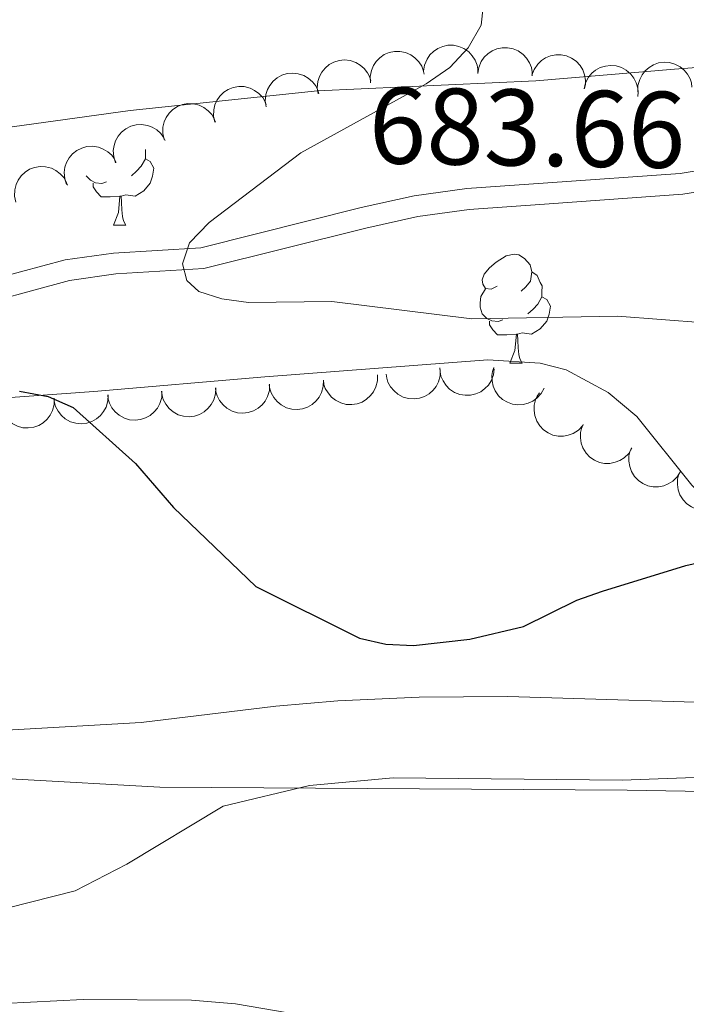
# Model space of a CAD drawing. Units: metres. Extents: x 606840 to 611295, y 719856 to 722826.
# Drawn here: x 609194 to 609256, y 722419 to 722510 of the extents above; entities that cross this region are included whole.
import ezdxf

# ---------------------------------------------------------------- set-up
doc = ezdxf.new("R2010")
doc.units = ezdxf.units.M
doc.header["$MEASUREMENT"] = 0
doc.linetypes.add('DGN Style 3', pattern=[73.780546, 52.70039, -21.080156])
for name, color, linetype, lineweight in [('Altimetría', 7, 'Continuous', 0), ('Carátula', 7, 'Continuous', 0), ('Entidades_rústicas', 7, 'Continuous', 0), ('Marco', 7, 'Continuous', 0), ('Viales_ffcc', 7, 'Continuous', 0), ('Zona_arbolada', 7, 'Continuous', 0)]:
    doc.layers.add(name, color=color, linetype=linetype, lineweight=lineweight)
doc.styles.add('Style-arial', font='arial.shx', dxfattribs={"bigfont": 'arialbig.shx'})

msp = doc.modelspace()

# ---------------------------------------------------------------- linework, layer by layer
at = {"layer": 'Altimetría', "color": 30, "linetype": 'Continuous', "lineweight": 0, "flags": 128}
for points, elevation in [([(609237.6557571148, 722517.0401001326), (609236.8374235008, 722509.6750975461), (609235.6546462516, 722507.607506199), (609233.9554688458, 722505.7720933999), (609231.7686081177, 722504.2774194703), (609220.2420558638, 722497.9335371307), (609211.819438311, 722491.4976582038), (609209.9795681674, 722489.6194604363), (609209.3390593482, 722487.6913285807), (609209.7349558477, 722486.160890094), (609210.8620792222, 722485.1459758619), (609212.9554802314, 722484.4578528975), (609215.4334838623, 722484.121704113), (609223.0990330514, 722484.2227418819), (609235.9942194056, 722482.6120343076), (609249.3851749946, 722482.8837371205), (609257.4332018751, 722482.2516474687)], 680), ([(609189.1518570818, 722427.3243974624), (609199.4721028034, 722429.9198504577), (609204.2354104328, 722432.3729832354), (609213.1067364183, 722437.7096439202), (609221.034979021, 722439.626762131), (609228.7371989826, 722440.3402974545), (609249.8203407743, 722440.1195437487), (609270.6281110507, 722440.8912594523), (609275.6897140122, 722441.3964420527), (609288.2396673511, 722443.7656784682), (609290.6246183633, 722444.5041320338), (609291.5871490461, 722445.7340949131), (609293.8913617099, 722450.2282903916), (609297.1108414163, 722454.3519953303), (609311.2010723834, 722466.3581238191), (609323.1434938777, 722471.8033311479)], 670)]:
    msp.add_lwpolyline(points, dxfattribs=dict(at, elevation=elevation))
at = {"layer": 'Altimetría', "color": 30, "linetype": 'Continuous', "lineweight": 30, "elevation": 675, "flags": 128}
msp.add_lwpolyline([(609194.3410767447, 722475.9615603043), (609196.9755039511, 722475.4609224168), (609199.2689397819, 722474.4566031995), (609205.0372616551, 722469.2989273886), (609208.5065846969, 722465.2366699339), (609216.1025018322, 722457.9478862989), (609225.6336786158, 722453.1948769239), (609228.0734198096, 722452.6523062757), (609230.6236342986, 722452.5190431534), (609235.8014223417, 722453.0984014021), (609240.7577554721, 722454.2843301094), (609245.648463241, 722456.6984474473), (609248.0039331501, 722457.5333782872), (609255.693166085, 722459.8953238563), (609263.5484763901, 722461.6905778805), (609280.2760742414, 722469.0735086754), (609298.8948481642, 722478.9239009323), (609301.4161486141, 722480.0002447625), (609308.7646934218, 722482.1945460653), (609314.0638034872, 722483.6170946641), (609334.9514005268, 722487.9889989307)], dxfattribs=at)
at = {"layer": 'Carátula', "color": 7, "linetype": 'Continuous', "lineweight": 0}
msp.add_3dface([(606839.8640000001, 719856.0120000001), (611294.8589999999, 719856.0120000001), (611294.8589999999, 722826.0220000001), (606839.8640000001, 722826.0220000001)], dxfattribs=at)
at = {"layer": 'Entidades_rústicas', "color": 92, "linetype": 'Continuous', "lineweight": 0, "flags": 128}
for points in [[(609205.9501460032, 722498.2421251072), (609205.9432020888, 722497.8021799037), (609205.9364948987, 722497.3772328321), (609205.555651657, 722496.6931579637), (609205.1281287838, 722496.219846024), (609204.6415602795, 722495.8074735093)], [(609205.9364948987, 722497.3772328321), (609206.3874928283, 722497.1200833279), (609206.722744164, 722496.4997152579), (609206.6013161859, 722495.7765415264), (609206.3812420995, 722495.1399353715), (609205.7846365524, 722494.4092597791), (609204.9821603803, 722493.9418659483), (609204.1339233078, 722494.0602672521), (609203.7019252477, 722493.9370695404)], [(609202.3525330671, 722495.253529089), (609201.9250609358, 722495.1002562048), (609201.3410806875, 722495.1694809825), (609200.8694539841, 722495.386951101), (609200.4679436979, 722495.8013391923)], [(609203.5919389466, 722493.9388055189), (609202.7007083474, 722493.8678617498), (609201.8558135815, 722493.881197222), (609201.4376526084, 722494.317850861), (609201.1251887314, 722494.7978418253), (609201.1301599431, 722495.1128025958)], [(609203.0046331596, 722491.2627408875), (609203.4578856698, 722492.4157314172), (609203.5919389466, 722493.9388055189), (609203.7019252477, 722493.9370695404), (609203.727688639, 722493.351590038), (609203.7518738678, 722492.6661229893), (609203.8121594514, 722492.0500948662), (609203.9208324803, 722491.6483297944), (609204.1294930549, 722491.2449865607)], [(609203.0046331596, 722491.2627408875), (609204.1294930549, 722491.2449865607)], [(609238.3110550011, 722485.624846088), (609237.7769388757, 722485.3682433511), (609237.24787287, 722485.4316007621), (609236.9887450731, 722485.8057368135), (609236.9404591129, 722486.2315518744), (609237.108645631, 722486.7489620552), (609237.5979759193, 722487.3363127757), (609238.2412610985, 722487.8562254398), (609239.1503812647, 722488.4269491239), (609239.8978135444, 722488.5751718879), (609240.3218926266, 722488.5134715473), (609240.8468554099, 722488.1901465161), (609241.367557155, 722487.59685511), (609241.5174369896, 722486.9544097541), (609241.3940363089, 722486.1062515897), (609240.9607249766, 722485.5830247849), (609240.534070092, 722485.1647059952)], [(609241.5174369896, 722486.9544097541), (609241.9874066229, 722486.6319527123), (609242.2922671542, 722485.9870612046), (609242.4471971085, 722485.6645759968), (609242.4380437667, 722485.0846482287), (609242.4313365766, 722484.6597011571), (609242.0504933351, 722483.9756262889), (609241.6229704614, 722483.5023143489), (609241.1364019576, 722483.0899418341)], [(609238.847374745, 722482.5359974136), (609238.4199026139, 722482.3827245301), (609237.8359223655, 722482.4519493077), (609237.3642956619, 722482.6694194262), (609236.9460557806, 722483.1010736879), (609236.7403148063, 722483.6893938826), (609236.746943088, 722484.1093415767), (609236.8111684886, 722484.6934007329), (609237.2470048806, 722485.3766076118)], [(609242.4313365766, 722484.6597011571), (609242.8823345061, 722484.4025516526), (609243.2175858421, 722483.7821835831), (609243.096157864, 722483.0590098512), (609242.8760837775, 722482.4224036965), (609242.2794782303, 722481.6917281041), (609241.477002058, 722481.2243342733), (609240.6287649856, 722481.3427355771), (609240.1967669255, 722481.2195378651)], [(609240.0867806247, 722481.2212738437), (609239.1955500252, 722481.1503300748), (609238.3506552593, 722481.1636655468), (609237.932494286, 722481.600319186), (609237.6200304097, 722482.0803101505), (609237.6250016212, 722482.395270921)], [(609239.4994748374, 722478.5452092122), (609239.9527273476, 722479.6981997422), (609240.0867806247, 722481.2212738437), (609240.1967669255, 722481.2195378651), (609240.2225303168, 722480.634058363), (609240.2467155457, 722479.9485913143), (609240.3070011295, 722479.3325631912), (609240.4156741579, 722478.9307981196), (609240.6243347328, 722478.5274548854)], [(609239.4994748374, 722478.5452092122), (609240.6243347328, 722478.5274548854)]]:
    msp.add_lwpolyline(points, dxfattribs=at)
at = {"layer": 'Entidades_rústicas', "color": 92, "linetype": 'Continuous', "lineweight": 0}
for points in [[(609107.0321166357, 722491.2903464825, 665.625), (609116.8294274467, 722493.0069427891, 666.653), (609128.0853198324, 722494.6855155744, 668.301), (609138.5754789326, 722495.8801126014, 669.371), (609142.6690942107, 722496.0135253198, 669.9060000000001), (609149.7072919833, 722495.7804221001, 670.442), (609157.017216878, 722495.0209650337, 671.968), (609162.6065579094, 722494.8717375714, 672.391), (609167.2475796759, 722495.7236008008, 672.873), (609172.6968469382, 722497.6618438985, 673.652), (609182.3788722197, 722499.3612574579, 675.465), (609189.6532999028, 722499.7745066416, 676.328), (609204.526433992, 722501.8200391794, 676.863), (609221.7723525793, 722503.6430976184, 679.29), (609241.8804670535, 722504.5688742129, 680.5840000000001), (609254.6586207652, 722505.618344896, 681.663), (609278.6645598349, 722507.4527206437, 681.679), (609281.1085023817, 722508.3802667761, 681.679), (609280.8952076863, 722509.3137491664, 682.214), (609278.77912307, 722513.0636114166, 681.659)], [(609186.2574172372, 722474.8429942743, 674.729), (609201.180455999, 722475.9316200642, 675.734), (609216.9327793086, 722477.2851913935, 676.2620000000001), (609237.4647846473, 722478.8343559371, 676.402), (609242.2766655721, 722478.5353794086, 676.402), (609244.6851637536, 722477.9142920473, 676.402), (609248.5371010203, 722475.8522454202, 676.402), (609251.1703332504, 722473.6284117885, 676.402), (609256.25402106, 722467.2953942411, 675.332), (609259.6929285289, 722463.8406924566, 674.599), (609261.7147014386, 722462.2895924267, 674.291), (609264.2859053558, 722460.8248322362, 674.068), (609266.6548312248, 722459.9143333475, 673.943), (609271.4612156292, 722459.1403844112, 673.726), (609276.4256739726, 722459.4470753914, 673.431), (609280.2260901779, 722460.2672007887, 673.19), (609292.1602454549, 722464.6184023272, 671.0500000000001), (609297.0972236074, 722465.718625814, 670.9540000000001), (609304.4972681496, 722466.8669841085, 671.211), (609309.2066218483, 722467.1056925878, 670.6850000000001), (609321.5077819431, 722467.3355889369, 668.393)], [(609106.6821656346, 722441.1746279872, 663.29), (609114.2084277684, 722441.1318460212, 664.088), (609131.4954359396, 722442.9602566662, 667.3050000000001), (609152.2636248732, 722443.1885293487, 670.063), (609174.6246864579, 722443.8397165828, 672.463), (609184.5129779787, 722444.2237111069, 672.998), (609205.5546796813, 722445.432789461, 673.191), (609217.9310965312, 722446.9456579145, 674.148), (609223.6374613498, 722447.4306626124, 674.224), (609231.12448938, 722447.7535453634, 673.808), (609239.2905816352, 722447.8216796522, 673.726), (609263.6438978296, 722447.0792523159, 673.633), (609277.3470501252, 722446.663942599, 671.812), (609287.2373638859, 722445.9087633393, 670.569), (609296.7306301186, 722444.6467870185, 669.317), (609308.8883062757, 722442.5026521212, 667.384), (609325.9903011443, 722438.8823040014, 663.559)], [(609324.8213832076, 722430.9127589166, 662.489), (609314.0572055159, 722435.1051572317, 663.559), (609304.5057932495, 722437.3721763564, 665.542), (609293.2727470656, 722438.0915416542, 666.575), (609262.7700017651, 722438.9820354073, 668.922), (609250.2850618777, 722439.2110965592, 669.443), (609207.2637438574, 722439.4670746974, 669.445), (609194.048944507, 722440.2177191735, 670.515), (609180.6928132852, 722441.3286389641, 671.051), (609168.2339772338, 722441.2472494924, 670.014), (609157.5042031314, 722440.5224924919, 670.042), (609152.6524488817, 722439.8159730644, 669.836), (609144.0532999921, 722437.9734521345, 668.91), (609134.2386396318, 722436.9952215862, 667.256), (609116.8890733228, 722435.6388569977, 663.686), (609104.7544741519, 722434.049162701, 661.953)], [(609219.0900499923, 722418.6728467196, 666.988), (609214.2416336222, 722419.5084666689, 668.15), (609210.1666868431, 722419.8608198275, 668.909), (609200.1972870696, 722419.9141597876, 669.4730000000001), (609192.9275532798, 722419.544841998, 669.445), (609173.007866265, 722418.0110159873, 668.49)]]:
    msp.add_polyline3d(points, dxfattribs=at)
at = {"layer": 'Marco', "color": 7, "linetype": 'Continuous', "lineweight": 0}
msp.add_3dface([(607716.8833679168, 722563.5501502128), (611133.0092456937, 722563.5781400187), (611133.5665251492, 720249.9512117435), (607716.3009471614, 720249.9512117435)], dxfattribs=at)
at = {"layer": 'Viales_ffcc', "color": 7, "linetype": 'DGN Style 3', "lineweight": 0}
msp.add_polyline3d([(609188.2793564461, 722485.2783843884, 677.74), (609198.5497019663, 722488.0706494004, 678.46), (609203.0120210636, 722488.6893038044, 678.8100000000001), (609211.022635523, 722489.171943407, 679.88), (609225.7918254815, 722492.8693220688, 682.021), (609230.6707003859, 722493.9634617618, 682.34), (609235.5289960967, 722494.6408743295, 682.556), (609242.9829955557, 722495.1523018056, 683.241), (609255.1763337115, 722496.0279801842, 683.626), (609271.3288315902, 722498.5933870277, 683.867), (609285.1718662158, 722500.0070975223, 683.261), (609294.5474008555, 722500.3471787139, 682.556), (609298.8214953316, 722500.1927073251, 682.288), (609302.4856973824, 722500.9369729555, 682.288), (609305.000699847, 722501.8043901587, 681.861), (609305.6146132762, 722502.6178029082, 681.753), (609306.818123108, 722506.7593253439, 681.753)], dxfattribs=at)
at = {"layer": 'Viales_ffcc', "color": 7, "linetype": 'Continuous', "lineweight": 0}
msp.add_polyline3d([(609188.7607811708, 722483.400552864, 677.74), (609198.937712169, 722486.1672889292, 678.46), (609203.2035822272, 722486.7590402679, 678.8100000000001), (609211.3183099877, 722487.2480375853, 679.88), (609226.2391124058, 722490.9830282405, 682.021), (609231.0166211296, 722492.0547648664, 682.34), (609235.7285720455, 722492.7114844155, 682.556), (609243.1185005668, 722493.218922538, 683.241), (609255.3979384834, 722494.1002428252, 683.626), (609271.5785117836, 722496.6702071605, 683.867), (609285.3053399127, 722498.0717500669, 683.261), (609294.5467807688, 722498.4069468679, 682.556), (609298.980807974, 722498.2469507928, 682.288), (609302.9961816221, 722499.0626832657, 682.288), (609306.1909663968, 722500.1644015794, 681.861), (609307.375883152, 722501.73389713, 681.753), (609308.7665974326, 722506.520545518, 681.753), (609320.5004380266, 722505.0871879526, 680.417)], dxfattribs=at)
at = {"layer": 'Zona_arbolada', "color": 92, "linetype": 'Continuous', "lineweight": 0, "flags": 128}
for points, elevation in [([(609226.6538586442, 722504.3777083394), (609226.6237057399, 722504.9390039856), (609226.736176433, 722505.5140295008), (609226.9227075502, 722505.9586266694), (609227.1736129881, 722506.3269450932), (609227.5128171779, 722506.6845943874), (609227.9163956882, 722506.9659649367), (609228.3666156833, 722507.1616335497), (609228.8593714968, 722507.2592960193), (609229.3666778465, 722507.266116418), (609229.8641870823, 722507.1665482991), (609230.368728, 722506.944045013), (609230.7501841811, 722506.6648615035), (609231.0968949914, 722506.3117522942), (609231.3733092388, 722505.9043416735), (609231.509814156, 722505.5484517219), (609231.5909277352, 722505.1684983203)], 684.0284957860058), ([(609231.5491874013, 722505.4512460623), (609231.6329470046, 722506.0070754685), (609231.8591660359, 722506.547565015), (609232.131595559, 722506.9453622687), (609232.4516783806, 722507.2554573948), (609232.8560891771, 722507.5372807572), (609233.3081532724, 722507.731401992), (609233.7886008215, 722507.8321710469), (609234.2909271787, 722507.8283656416), (609234.7891690352, 722507.7326509501), (609235.2563419589, 722507.5347148255), (609235.7055886069, 722507.2149544475), (609236.0228434498, 722506.8645238343), (609236.2911468695, 722506.4487020276), (609236.4796403374, 722505.9938850724), (609236.5415029502, 722505.6177677142), (609236.5442572942, 722505.2292623557)], 684.6057207049115), ([(609236.542918819, 722505.2293218384), (609236.6266784223, 722505.7851512446), (609236.8528974536, 722506.3256407911), (609237.1253269766, 722506.7234380448), (609237.4454097981, 722507.033533171), (609237.8498205948, 722507.3153565333), (609238.3018846901, 722507.5094777681), (609238.7823322392, 722507.6102468232), (609239.2846585964, 722507.6064414177), (609239.7829004528, 722507.5107267261), (609240.2500733763, 722507.3127906015), (609240.6993200246, 722506.9930302235), (609241.0165748675, 722506.6425996104), (609241.284878287, 722506.2267778036), (609241.4733717551, 722505.7719608485), (609241.5352343679, 722505.3958434905), (609241.5379887118, 722505.007338132)], 684.4899789009124), ([(609221.8293931279, 722503.3574292667), (609221.7496999414, 722503.9138562575), (609221.8108563889, 722504.4965773646), (609221.9573220066, 722504.9559337872), (609222.1746579905, 722505.3450058501), (609222.4808903947, 722505.7312625195), (609222.8579931653, 722506.047234829), (609223.2891366831, 722506.2819676923), (609223.7713199495, 722506.4228419173), (609224.2760336059, 722506.4745175911), (609224.7804008892, 722506.4193551627), (609225.3026485075, 722506.24236173), (609225.7073086072, 722505.9980208741), (609226.0838998796, 722505.6769702341), (609226.3952743537, 722505.2956118898), (609226.5627300227, 722504.9531942371), (609226.6771404806, 722504.5819069531)], 683.2307414456678), ([(609241.5231783655, 722505.0846630372), (609241.7185154285, 722505.6117355484), (609242.0501910036, 722506.0947420832), (609242.3980103214, 722506.4286316193), (609242.7745987277, 722506.6669448002), (609243.2279786137, 722506.860385176), (609243.7101275879, 722506.9582491973), (609244.2010285759, 722506.958934763), (609244.6920252957, 722506.8527817081), (609245.1602824302, 722506.6574832029), (609245.5772797656, 722506.3684460558), (609245.9518866949, 722505.9637994221), (609246.1910210582, 722505.5560409075), (609246.3688987615, 722505.0942465563), (609246.460691927, 722504.610550097), (609246.4445620626, 722504.2297206372), (609246.3680397784, 722503.8488160034)], 684.7532066526373), ([(609251.2722594072, 722503.5560563188), (609251.2836729593, 722504.1180454029), (609251.4383347884, 722504.6831858444), (609251.6572148525, 722505.1127810231), (609251.9346556037, 722505.4615483233), (609252.2993650893, 722505.7931497274), (609252.7226352617, 722506.0439232527), (609253.1860853382, 722506.2057820703), (609253.6847115068, 722506.2667590631), (609254.1911345015, 722506.2360670343), (609254.6799242608, 722506.1000015317), (609255.166640633, 722505.8408173826), (609255.5264197967, 722505.5342049182), (609255.8460849465, 722505.1564368783), (609256.0916325033, 722504.729711384), (609256.2014611352, 722504.364706012), (609256.2542714479, 722503.9797968396)], 685.6109745740758), ([(609246.3136485103, 722503.8163211264), (609246.4492365578, 722504.3618281211), (609246.7252138604, 722504.8786845119), (609247.0337970245, 722505.2491395441), (609247.3815866739, 722505.5278048625), (609247.8106765819, 722505.7704040196), (609248.2789729747, 722505.9212134632), (609248.766760567, 722505.976417765), (609249.2665095609, 722505.9254550997), (609249.7535607929, 722505.7833729147), (609250.2000806599, 722505.5424387776), (609250.6173128118, 722505.1819022589), (609250.900256207, 722504.8032265599), (609251.1283235503, 722504.3640457464), (609251.2732715737, 722503.8935371698), (609251.2995391521, 722503.5132724405), (609251.265796314, 722503.1262253881)], 685.4304007613689), ([(609217.0490690074, 722502.1499818084), (609216.9693758208, 722502.7064087992), (609217.0305322683, 722503.2891299063), (609217.176997886, 722503.7484863289), (609217.3943338699, 722504.1375583918), (609217.7005662741, 722504.5238150612), (609218.0776690447, 722504.8397873708), (609218.5088125626, 722505.074520234), (609218.9909958292, 722505.215394459), (609219.4957094854, 722505.2670701328), (609220.0000767687, 722505.2119077044), (609220.522324387, 722505.0349142717), (609220.9269844866, 722504.7905734158), (609221.3035757593, 722504.4695227758), (609221.6149502331, 722504.0881644315), (609221.7824059022, 722503.7457467788), (609221.8968163601, 722503.3744594948)], 682.3997348630645), ([(609212.3287133367, 722500.7375003756), (609212.2061761273, 722501.2860864056), (609212.2220297968, 722501.8717933809), (609212.3324884651, 722502.3411113783), (609212.5190467478, 722502.7458433972), (609212.794452568, 722503.1546515846), (609213.1459580031, 722503.4988737938), (609213.5576321932, 722503.7662847347), (609214.0274602335, 722503.9440707366), (609214.526657529, 722504.0346704617), (609215.0337817979, 722504.0187260031), (609215.5681659072, 722503.8827007338), (609215.9905301107, 722503.6704256069), (609216.3908492706, 722503.3794976603), (609216.7308169499, 722503.023393424), (609216.9242827636, 722502.6949695684), (609217.067097943, 722502.3336555436)], 681.5708370515164), ([(609207.6499242485, 722499.1614203388), (609207.527387039, 722499.7100063688), (609207.5432407085, 722500.2957133444), (609207.6536993769, 722500.7650313415), (609207.8402576598, 722501.1697633604), (609208.1156634798, 722501.578571548), (609208.4671689149, 722501.9227937572), (609208.8788431049, 722502.1902046981), (609209.3486711453, 722502.3679907001), (609209.8478684407, 722502.4585904251), (609210.3549927096, 722502.4426459665), (609210.8893768189, 722502.3066206973), (609211.3117410224, 722502.0943455703), (609211.7120601824, 722501.8034176237), (609212.0520278616, 722501.4473133874), (609212.2454936756, 722501.1188895318), (609212.3883088548, 722500.757575507)], 680.7803281114083), ([(609203.1911858653, 722497.0134899705), (609203.0177285708, 722497.5481623625), (609202.9785697758, 722498.132773848), (609203.0445167532, 722498.6103840405), (609203.1922863098, 722499.0308316099), (609203.4281292662, 722499.4636717646), (609203.7457948017, 722499.8393492962), (609204.1305691029, 722500.1441984179), (609204.581648143, 722500.3652729518), (609205.0701454913, 722500.5023006522), (609205.5765292943, 722500.5339975655), (609206.121316981, 722500.4487002837), (609206.5617313688, 722500.2769812772), (609206.9875759897, 722500.0248883206), (609207.3594491445, 722499.7022451635), (609207.582869855, 722499.3934176452), (609207.7589485531, 722499.0470936755)], 680.0075029022879), ([(609198.6777431655, 722495.0040699495), (609198.504285871, 722495.5387423416), (609198.465127076, 722496.123353827), (609198.5310740534, 722496.6009640195), (609198.6788436098, 722497.0214115886), (609198.9146865665, 722497.4542517436), (609199.2323521017, 722497.829929275), (609199.6171264031, 722498.1347783969), (609200.0682054432, 722498.3558529308), (609200.5567027915, 722498.4928806312), (609201.0630865945, 722498.5245775445), (609201.6078742812, 722498.4392802624), (609202.048288669, 722498.2675612562), (609202.4741332899, 722498.0154682996), (609202.8460064444, 722497.6928251423), (609203.069427155, 722497.3839976243), (609203.2455058531, 722497.0376736543)], 679.2386946195376), ([(609194.0098358211, 722493.3852637205), (609193.8919543431, 722493.9348689944), (609193.912773509, 722494.5204204973), (609194.0272074393, 722494.9887850727), (609194.21719064, 722495.3919207612), (609194.496052745, 722495.7983791553), (609194.8504641212, 722496.1396086628), (609195.2643908253, 722496.403519507), (609195.7357093815, 722496.5773155612), (609196.2356569062, 722496.663679458), (609196.7426277571, 722496.64343579), (609197.2758393327, 722496.5028844979), (609197.6963885254, 722496.2870358787), (609198.094226589, 722495.9927241814), (609198.4311627273, 722495.6337502424), (609198.6218369615, 722495.3036978431), (609198.7615835143, 722494.9411859107)], 678.4953209254854), ([(609238.0525129635, 722478.0275763678), (609237.9834460339, 722477.4697307269), (609237.7715645728, 722476.9234613369), (609237.5097242903, 722476.5186154817), (609237.1979335959, 722476.2001840717), (609236.8010984298, 722475.9077899011), (609236.354312852, 722475.7018101758), (609235.8766909435, 722475.588401346), (609235.3744390286, 722475.5789533877), (609234.8738455027, 722475.6614904811), (609234.4016133584, 722475.8470330699), (609233.9440873647, 722476.1548304297), (609233.6176981146, 722476.4967694704), (609233.3385181434, 722476.905368349), (609233.1380916024, 722477.355054297), (609233.0663280434, 722477.72940873), (609233.0533253681, 722478.1177062069)], 679.1229929391935), ([(609242.6440939792, 722476.2368327414), (609242.3762440102, 722475.7426481666), (609241.9796496308, 722475.3113514031), (609241.5881429282, 722475.0299566593), (609241.1816602047, 722474.8472443295), (609240.7054967016, 722474.7198048593), (609240.2143571782, 722474.6910478028), (609239.7282842568, 722474.759730879), (609239.2572123068, 722474.9341942507), (609238.8212475989, 722475.193695741), (609238.449273213, 722475.5387527023), (609238.1355989755, 722475.9922697612), (609237.9564778768, 722476.4297259094), (609237.8456338674, 722476.912020535), (609237.823105413, 722477.4038342384), (609237.8928826835, 722477.7785639842), (609238.0224571126, 722478.1448350141)], 679.6555435295243), ([(609227.2899909215, 722477.4754649457), (609227.288505919, 722476.913361935), (609227.1438506523, 722476.3455777736), (609226.932592948, 722475.912183401), (609226.661355979, 722475.5585699016), (609226.3025606785, 722475.2205781378), (609225.8837861135, 722474.9623672478), (609225.4232673566, 722474.792347471), (609224.9257960557, 722474.7225724419), (609224.4189099376, 722474.7443144126), (609223.9277930253, 722474.8717248843), (609223.4365744542, 722475.1222714179), (609223.0714355311, 722475.4224810395), (609222.7451474976, 722475.7945436942), (609222.4921007275, 722476.2168653517), (609222.3758419096, 722476.5798738052), (609222.3162409421, 722476.9637901043)], 680.10453227512), ([(609233.0837934699, 722477.9501144222), (609233.0706448385, 722477.3881632558), (609232.9142388832, 722476.8235030244), (609232.6940334928, 722476.3945856823), (609232.4155172498, 722476.0466766392), (609232.0497856876, 722475.7162028516), (609231.6257432727, 722475.4667373621), (609231.1617956683, 722475.3063102122), (609230.6629836103, 722475.2468730116), (609230.156657791, 722475.2791284684), (609229.6682904616, 722475.4167024544), (609229.1823766367, 722475.6773880983), (609228.8235458499, 722475.9851099146), (609228.505048577, 722476.3638631157), (609228.2608197003, 722476.7913447008), (609228.1521185411, 722477.1566874275), (609228.1004968819, 722477.5417578162)], 679.5680067792919), ([(609212.4129894197, 722476.2720128288), (609212.3905988699, 722475.7103539794), (609212.2249258158, 722475.1483429126), (609211.997694833, 722474.723105825), (609211.7134934161, 722474.3798252479), (609211.3423752778, 722474.0554121973), (609210.914286705, 722473.8129556573), (609210.4477629594, 722473.6601818216), (609209.9480406905, 722473.608957767), (609209.4423139554, 722473.6495375601), (609208.9562756962, 722473.7951262284), (609208.4747157085, 722474.0637695391), (609208.1209952761, 722474.377352233), (609207.8087713174, 722474.7612932434), (609207.5716072528, 722475.1927343823), (609207.4689304293, 722475.5598157358), (609207.4236498892, 722475.9456831645)], 679.0337667755795), ([(609217.3707080705, 722476.5962743172), (609217.3483175207, 722476.0346154678), (609217.1826444666, 722475.472604401), (609216.9554134838, 722475.0473673134), (609216.6712120669, 722474.7040867365), (609216.3000939286, 722474.3796736859), (609215.8720053558, 722474.1372171456), (609215.4054816102, 722473.98444331), (609214.9057593413, 722473.9332192554), (609214.4000326062, 722473.9737990485), (609213.913994347, 722474.1193877168), (609213.4324343593, 722474.3880310275), (609213.078713927, 722474.7016137214), (609212.7664899682, 722475.0855547318), (609212.5293259036, 722475.5169958707), (609212.4266490801, 722475.8840772242), (609212.38136854, 722476.2699446531)], 679.5957990412551), ([(609222.325327487, 722476.9641027336), (609222.3126550042, 722476.4021406278), (609222.156727544, 722475.8373480756), (609221.9368856563, 722475.4082443069), (609221.6586642982, 722475.0600994003), (609221.2932128792, 722474.7293158451), (609220.8693819898, 722474.4794911523), (609220.4055704828, 722474.3186709553), (609219.9068089651, 722474.25881113), (609219.4004559973, 722474.290637563), (609218.9119722759, 722474.4277977038), (609218.4258377457, 722474.6880715371), (609218.0667463534, 722474.9954892038), (609217.7479282757, 722475.373972405), (609217.5033372794, 722475.8012469006), (609217.3943266028, 722476.166497393), (609217.3423786901, 722476.5515239043)], 680.1562507598039), ([(609202.497552118, 722475.6234898521), (609202.4751615683, 722475.0618310026), (609202.3094885142, 722474.4998199355), (609202.0822575314, 722474.074582848), (609201.7980561145, 722473.7313022711), (609201.4269379762, 722473.4068892205), (609200.9988494033, 722473.1644326805), (609200.5323256578, 722473.0116588448), (609200.0326033889, 722472.9604347902), (609199.5268766538, 722473.001014583), (609199.0408383943, 722473.1466032516), (609198.5592784069, 722473.4152465623), (609198.2055579745, 722473.728829256), (609197.8933340155, 722474.1127702666), (609197.6561699512, 722474.5442114056), (609197.5534931277, 722474.911292759), (609197.5082125876, 722475.2971601877)], 677.9097022442279), ([(609207.4552707688, 722475.9477513405), (609207.4328802191, 722475.386092491), (609207.267207165, 722474.8240814239), (609207.0399761822, 722474.3988443366), (609206.7557747653, 722474.0555637595), (609206.384656627, 722473.7311507089), (609205.9565680542, 722473.4886941689), (609205.4900443086, 722473.3359203332), (609204.9903220397, 722473.2846962786), (609204.4845953046, 722473.3252760717), (609203.9985570451, 722473.47086474), (609203.5169970577, 722473.7395080507), (609203.1632766253, 722474.0530907444), (609202.8510526665, 722474.437031755), (609202.613888602, 722474.868472894), (609202.5112117785, 722475.2355542474), (609202.4659312384, 722475.6214216761)], 678.4717345099037), ([(609246.198515388, 722472.7885506002), (609245.8129128397, 722472.3795607779), (609245.3189936096, 722472.0643659262), (609244.868426041, 722471.8927577508), (609244.4286846949, 722471.8203730246), (609243.9357635006, 722471.8192792775), (609243.4536685294, 722471.9174089802), (609243.0014539093, 722472.1084225595), (609242.5908602981, 722472.3978342672), (609242.2360036778, 722472.7604401538), (609241.9649342783, 722473.1893348151), (609241.778024755, 722473.7081161563), (609241.7170526288, 722474.1768747829), (609241.7335715799, 722474.6714671648), (609241.8378945319, 722475.1526168), (609242.0014179507, 722475.4969296544), (609242.2205708732, 722475.8177348857)], 680.9097005319039), ([(609197.5404127648, 722475.3041139496), (609197.5345668076, 722474.7420393773), (609197.3855108188, 722474.1753945926), (609197.1708970414, 722473.7436522774), (609196.8969247737, 722473.392153776), (609196.535518009, 722473.056955849), (609196.1147527536, 722472.8020017354), (609195.6529287815, 722472.6355599472), (609195.1549311129, 722472.5696465815), (609194.6482289322, 722472.5953205044), (609194.1581152976, 722472.726537405), (609193.6688553414, 722472.9808874503), (609193.306056543, 722473.283920917), (609192.9826649271, 722473.6585038353), (609192.732902298, 722474.0827760107), (609192.6194633306, 722474.4466755171), (609192.5628427188, 722474.8310426676)], 677.3392476311859), ([(609250.7285369951, 722470.7060609155), (609250.4323811706, 722470.2283018469), (609250.0113589901, 722469.8208164806), (609249.6041396395, 722469.5626829872), (609249.187712623, 722469.4039362075), (609248.7049396143, 722469.3044237869), (609248.2129589396, 722469.30429808), (609247.7317069566, 722469.4011525009), (609247.2715865658, 722469.6027349306), (609246.8514628378, 722469.8871682319), (609246.5002000083, 722470.2532879869), (609246.2134505168, 722470.7242911491), (609246.0600914268, 722471.1714300981), (609245.9775031507, 722471.6593580402), (609245.983634724, 722472.1516492686), (609246.0751016994, 722472.5216831083), (609246.2257722176, 722472.8797925815)], 680.960961590532), ([(609255.1931591413, 722468.5507427908), (609254.8970033166, 722468.0729837222), (609254.4759811363, 722467.6654983559), (609254.0687617857, 722467.4073648625), (609253.6523347693, 722467.2486180828), (609253.1695617605, 722467.149105662), (609252.6775810856, 722467.1489799551), (609252.1963291029, 722467.2458343762), (609251.736208712, 722467.4474168057), (609251.3160849838, 722467.7318501072), (609250.9648221543, 722468.0979698619), (609250.6780726628, 722468.5689730244), (609250.524713573, 722469.0161119732), (609250.4421252969, 722469.5040399153), (609250.4482568703, 722469.9963311439), (609250.5397238454, 722470.3663649836), (609250.6903943636, 722470.7244744569)], 680.3115365576222), ([(609259.6577812873, 722466.3954246659), (609259.3616254628, 722465.9176655975), (609258.9406032825, 722465.5101802312), (609258.533383932, 722465.2520467376), (609258.1169569155, 722465.0932999579), (609257.6341839065, 722464.9937875373), (609257.1422032318, 722464.9936618304), (609256.6609512488, 722465.0905162513), (609256.200830858, 722465.292098681), (609255.78070713, 722465.5765319825), (609255.4294443005, 722465.9426517372), (609255.142694809, 722466.4136548997), (609254.989335719, 722466.8607938485), (609254.9067474429, 722467.3487217906), (609254.9128790165, 722467.8410130192), (609255.0043459916, 722468.2110468587), (609255.1550165098, 722468.5691563319)], 679.6621115247123)]:
    msp.add_lwpolyline(points, dxfattribs=dict(at, elevation=elevation))

# ---------------------------------------------------------------- texts
at = {"layer": 'Altimetría', "color": 7, "linetype": 'Continuous', "lineweight": 0, "style": 'Style-arial'}
msp.add_text('683.66', height=7.000002, rotation=359.095742020304, dxfattribs=at).set_placement((609226.4555660128, 722496.9663574002, 683.662))

doc.saveas('drawing.dxf')
